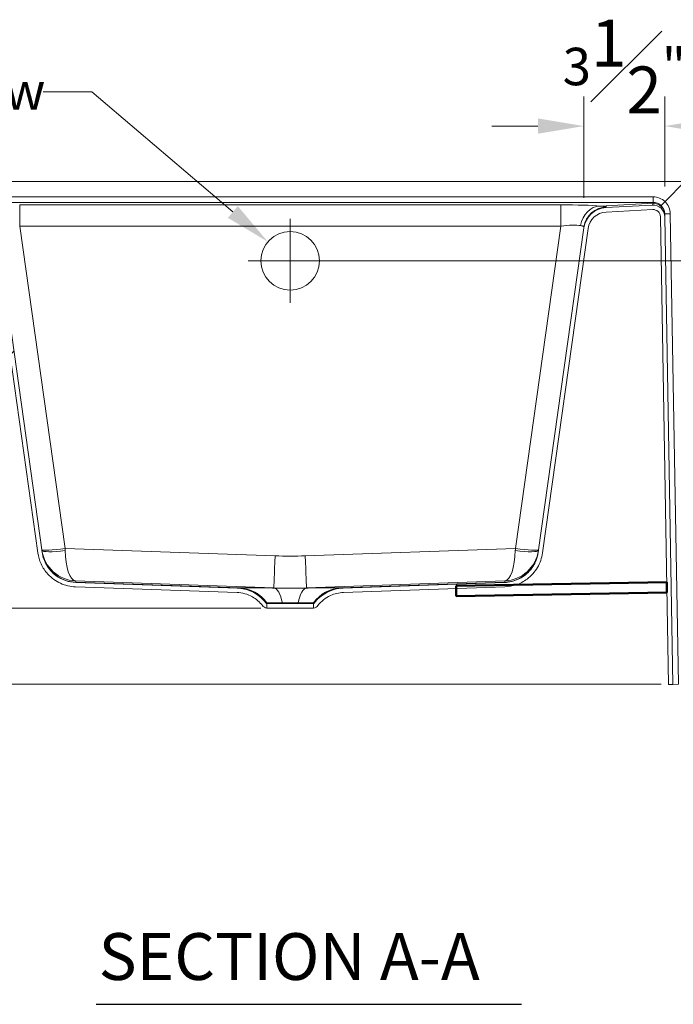
# Model space of a CAD drawing. Units: inches. Extents: x 5 to 165, y 4 to 215.
# Drawn here: x 115 to 143, y 140 to 182 of the extents above; entities that cross this region are included whole.
import ezdxf

# ---------------------------------------------------------------- set-up
doc = ezdxf.new("R2010")
doc.units = ezdxf.units.IN
doc.header["$LTSCALE"] = 20
doc.header["$MEASUREMENT"] = 0
for name, color, linetype, lineweight in [('Dimension (ANSI)', 7, 'Continuous', 18), ('Hatch (ANSI)', 7, 'Continuous', 18), ('Symbol (ANSI)', 7, 'Continuous', 35), ('Visible (ANSI)', 7, 'Continuous', 50), ('Visible Narrow (ANSI)', 7, 'Continuous', 5)]:
    doc.layers.add(name, color=color, linetype=linetype, lineweight=lineweight)
doc.styles.add('Spec Sheet', font='arial.ttf')
doc.styles.add('Text Style115', font='arialbd.ttf')
doc.dimstyles.new('Clarion Style Spec Sheet', dxfattribs={"dimscale": 20, "dimtxt": 0.08, "dimasz": 0.098425, "dimexe": 0.063, "dimexo": 0.0625, "dimgap": 0.025, "dimtad": 1, "dimdec": 3, "dimrnd": 1e-08, "dimzin": 3, "dimdsep": 46, "dimlunit": 5, "dimtxsty": 'Spec Sheet', "dimcen": 0.09, "dimdle": 0.1, "dimclrd": 256, "dimclre": 256, "dimclrt": 256, "dimadec": 0, "dimazin": 3, "dimtfac": 1.25, "dimtofl": 0, "dimtmove": 0, "dimatfit": 3, "dimfxl": 1, "dimfrac": 1, "dimtolj": 1, "dimtzin": 12, "dimlwd": -1, "dimlwe": -1, "dimarcsym": 0})

# ---------------------------------------------------------------- blocks, each defined once
blk = doc.blocks.new('*D15')
at = {"layer": 'Defpoints', "color": 0, "transparency": 16777216}
for p in [(125.817, 172.67), (127.719, 171.047)]:
    blk.add_point(p, dxfattribs=at)
at = {"layer": 'Dimension (ANSI)', "transparency": 16777216}
for p, q in [((116.216, 179.082), (118.299, 179.082)), ((118.299, 179.082), (124.319, 173.947)), ((126.768, 170.059), (126.768, 173.659)), ((124.968, 171.859), (128.568, 171.859))]:
    blk.add_line(p, q, dxfattribs=at)
blk.add_solid([(124.532, 174.197), (124.106, 173.697), (125.817, 172.67)], dxfattribs=at)
at = {"layer": 'Dimension (ANSI)', "transparency": 16777216, "insert": (107.732, 181.122), "char_height": 1.6, "attachment_point": 2, "style": 'Spec Sheet'}
blk.add_mtext('\\A1;\\fArial|b0|i0;\\H1.6000;∅2{\\H1.25x;\\S1#2;}" Overflow', dxfattribs=at)
blk = doc.blocks.new('*D16')
at = {"layer": 'Defpoints', "color": 0, "transparency": 16777216}
for p in [(112.67, 157.018), (126.768, 157.018), (143.859, 153.778)]:
    blk.add_point(p, dxfattribs=at)
at = {"layer": 'Dimension (ANSI)', "transparency": 16777216}
for p, q in [((112.67, 158.986), (112.67, 160.955)), ((125.518, 157.018), (111.41, 157.018)), ((142.609, 153.778), (111.41, 153.778)), ((112.67, 151.81), (112.67, 149.841))]:
    blk.add_line(p, q, dxfattribs=at)
for points in [[(112.342, 158.986), (112.998, 158.986), (112.67, 157.018)], [(112.342, 151.81), (112.998, 151.81), (112.67, 153.778)]]:
    blk.add_solid(points, dxfattribs=at)
at = {"layer": 'Dimension (ANSI)', "transparency": 16777216, "insert": (108.134, 155.398), "char_height": 1.6, "attachment_point": 2, "rotation": 90, "style": 'Spec Sheet'}
blk.add_mtext('\\A1;3{\\H1.25x;\\S1#4;}"', dxfattribs=at)
blk = doc.blocks.new('*D17')
at = {"layer": 'Defpoints', "color": 0, "transparency": 16777216}
for p in [(139.313, 177.618), (142.767, 173.784), (139.313, 173.303)]:
    blk.add_point(p, dxfattribs=at)
at = {"layer": 'Dimension (ANSI)', "transparency": 16777216}
for p, q in [((139.313, 174.553), (139.313, 178.878)), ((142.767, 175.034), (142.767, 178.878)), ((137.345, 177.618), (135.376, 177.618)), ((144.735, 177.618), (146.704, 177.618))]:
    blk.add_line(p, q, dxfattribs=at)
for points in [[(137.345, 177.946), (137.345, 177.29), (139.313, 177.618)], [(144.735, 177.946), (144.735, 177.29), (142.767, 177.618)]]:
    blk.add_solid(points, dxfattribs=at)
at = {"layer": 'Dimension (ANSI)', "transparency": 16777216, "insert": (141.04, 182.163), "char_height": 1.6, "attachment_point": 2, "style": 'Spec Sheet'}
blk.add_mtext('\\A1;3{\\H1.25x;\\S1#2;}"', dxfattribs=at)
blk = doc.blocks.new('*D18')
at = {"layer": 'Defpoints', "color": 0, "transparency": 16777216}
for p in [(126.768, 171.859), (150.016, 171.859), (143.859, 153.778)]:
    blk.add_point(p, dxfattribs=at)
at = {"layer": 'Dimension (ANSI)', "transparency": 16777216}
for p, q in [((128.018, 171.859), (151.276, 171.859)), ((150.016, 155.747), (150.016, 169.89)), ((145.109, 153.778), (151.276, 153.778))]:
    blk.add_line(p, q, dxfattribs=at)
for points in [[(149.688, 169.89), (150.344, 169.89), (150.016, 171.859)], [(149.688, 155.747), (150.344, 155.747), (150.016, 153.778)]]:
    blk.add_solid(points, dxfattribs=at)
at = {"layer": 'Dimension (ANSI)', "transparency": 16777216, "insert": (145.438, 163.068), "char_height": 1.6, "attachment_point": 2, "rotation": 90, "style": 'Spec Sheet'}
blk.add_mtext('\\A1;18{\\H1.25x;\\S1#8;}"', dxfattribs=at)

msp = doc.modelspace()

# ---------------------------------------------------------------- hatches: boundary and pattern name
at = {"layer": 'Hatch (ANSI)'}
h = msp.add_hatch(dxfattribs=at)
h.set_pattern_fill('ANSI31', color=256, scale=300, angle=180, style=0)
edge = h.paths.add_edge_path()
edge.add_line((124.503, 157.8778), (117.6091, 158.1186))
edge.add_spline(control_points=[(117.6091, 158.1186), (117.4624, 158.1237), (117.3171, 158.1503), (117.0303, 158.248), (116.8912, 158.3211), (116.6065, 158.533), (116.4722, 158.6821), (116.2699, 159.0236), (116.2037, 159.2126), (116.1761, 159.4089)], knot_values=[-5.3339602, -5.3339602, -5.3339602, -5.3339602, -4.215022, -4.215022, -3.0247282, -3.0247282, -1.5107337, -1.5107337, -0.0000038, -0.0000038, -0.0000038, -0.0000038], degree=3, periodic=0)
edge.add_line((116.1761, 159.4089), (114.2108, 173.3924))
edge.add_ellipse((113.2205, 173.2532), major_axis=(-0.1392, 0.9903), ratio=1, start_angle=270, end_angle=349)
edge.add_line((113.2729, 174.2518), (111.1808, 174.3615))
edge.add_ellipse((111.1939, 174.6111), major_axis=(-0.2497, 0.0131), ratio=1, start_angle=3.00046, end_angle=90, ccw=False)
edge.add_line((110.9439, 174.6111), (110.9439, 175.2509))
edge.add_line((110.9439, 175.2509), (110.7564, 175.2509))
edge.add_line((110.7564, 175.2509), (110.7564, 174.6111))
edge.add_ellipse((111.1939, 174.6111), major_axis=(0, -0.4375), ratio=1, start_angle=270, end_angle=356.99954)
edge.add_line((111.171, 174.1742), (113.2631, 174.0646))
edge.add_ellipse((113.2205, 173.2532), major_axis=(0.8114, -0.0425), ratio=1, start_angle=11, end_angle=90, ccw=False)
edge.add_line((114.0251, 173.3663), (115.9904, 159.3828))
edge.add_spline(control_points=[(115.9904, 159.3828), (116.0134, 159.2192), (116.0603, 159.0599), (116.2032, 158.7504), (116.3014, 158.6033), (116.572, 158.3097), (116.7546, 158.1771), (117.1605, 157.9909), (117.3797, 157.939), (117.6026, 157.9312)], knot_values=[-6.0007014, -6.0007014, -6.0007014, -6.0007014, -4.7419007, -4.7419007, -3.402821, -3.402821, -1.6995767, -1.6995767, 0, 0, 0, 0], degree=3, periodic=0)
edge.add_line((117.6026, 157.9312), (124.4965, 157.6904))
edge.add_spline(control_points=[(124.4965, 157.6904), (124.6105, 157.6865), (124.7236, 157.6689), (124.9464, 157.6066), (125.0549, 157.5614), (125.3222, 157.4094), (125.4674, 157.2834), (125.5837, 157.1328)], knot_values=[-3.2125694, -3.2125694, -3.2125694, -3.2125694, -2.3431356, -2.3431356, -1.4503239, -1.4503239, -0.0000042, -0.0000042, -0.0000042, -0.0000042], degree=3, periodic=0)
edge.add_spline(control_points=[(125.5837, 157.1328), (125.6062, 157.1037), (125.6337, 157.0788), (125.6965, 157.0393), (125.7315, 157.0253), (125.7682, 157.0178)], knot_values=[-0.5654996, -0.5654996, -0.5654996, -0.5654996, -0.2853605, -0.2853605, -0.0000269, -0.0000269, -0.0000269, -0.0000269], degree=3, periodic=0)
edge.add_line((125.7682, 157.0178), (125.7682, 157.2158))
edge.add_spline(control_points=[(125.7682, 157.2158), (125.7612, 157.2199), (125.7545, 157.2247), (125.7424, 157.2353), (125.737, 157.2411), (125.7321, 157.2474)], knot_values=[-0.122806, -0.122806, -0.122806, -0.122806, -0.060626, -0.060626, -0.0000059, -0.0000059, -0.0000059, -0.0000059], degree=3, periodic=0)
edge.add_spline(control_points=[(125.7321, 157.2474), (125.6531, 157.3498), (125.5621, 157.4423), (125.3579, 157.6055), (125.245, 157.6752), (124.9294, 157.8202), (124.718, 157.8703), (124.503, 157.8778)], knot_values=[-3.6316019, -3.6316019, -3.6316019, -3.6316019, -2.6463762, -2.6463762, -1.6392951, -1.6392951, -0.0000072, -0.0000072, -0.0000072, -0.0000072], degree=3, periodic=0)
edge = h.paths.add_edge_path()
edge.add_line((135.9273, 158.1186), (129.0334, 157.8778))
edge.add_spline(control_points=[(129.0334, 157.8778), (128.9045, 157.8733), (128.7766, 157.8535), (128.5249, 157.7831), (128.4021, 157.7319), (128.1, 157.5601), (127.9359, 157.4177), (127.8043, 157.2474)], knot_values=[-3.631601, -3.631601, -3.631601, -3.631601, -2.648762, -2.648762, -1.6394966, -1.6394966, -0.0000047, -0.0000047, -0.0000047, -0.0000047], degree=3, periodic=0)
edge.add_spline(control_points=[(127.8043, 157.2474), (127.7995, 157.2411), (127.794, 157.2353), (127.7819, 157.2247), (127.7753, 157.2199), (127.7682, 157.2158)], knot_values=[-0.1228293, -0.1228293, -0.1228293, -0.1228293, -0.0622094, -0.0622094, -0.000029, -0.000029, -0.000029, -0.000029], degree=3, periodic=0)
edge.add_line((127.7682, 157.2158), (127.7682, 157.0178))
edge.add_spline(control_points=[(127.7682, 157.0178), (127.8049, 157.0253), (127.8399, 157.0393), (127.9028, 157.0788), (127.9302, 157.1037), (127.9527, 157.1328)], knot_values=[-0.565473, -0.565473, -0.565473, -0.565473, -0.2801391, -0.2801391, 0, 0, 0, 0], degree=3, periodic=0)
edge.add_spline(control_points=[(127.9527, 157.1328), (128.0226, 157.2233), (128.1031, 157.3051), (128.2838, 157.4496), (128.3836, 157.5112), (128.6628, 157.6395), (128.8498, 157.6838), (129.04, 157.6904)], knot_values=[-3.212571, -3.212571, -3.212571, -3.212571, -2.3410251, -2.3410251, -1.4501457, -1.4501457, -0.0000073, -0.0000073, -0.0000073, -0.0000073], degree=3, periodic=0)
edge.add_line((129.04, 157.6904), (133.8557, 157.8586))
edge.add_line((133.8557, 157.8586), (135.9339, 157.9312))
edge.add_spline(control_points=[(135.9339, 157.9312), (136.0916, 157.9367), (136.2477, 157.9643), (136.3977, 158.0132)], knot_values=[-6.0007051, -6.0007051, -6.0007051, -6.0007051, -4.7981527, -4.7981527, -4.7981527, -4.7981527], degree=3, periodic=0)
edge.add_spline(control_points=[(136.3977, 158.0132), (136.4047, 158.0154), (136.4117, 158.0178), (136.5851, 158.0768), (136.7416, 158.159), (137.0618, 158.3974), (137.2129, 158.5652), (137.4405, 158.9494), (137.515, 159.1619), (137.5461, 159.3828)], knot_values=[-4.7981527, -4.7981527, -4.7981527, -4.7981527, -4.7418997, -4.7418997, -3.4028192, -3.4028192, -1.6995755, -1.6995755, -0.0000038, -0.0000038, -0.0000038, -0.0000038], degree=3, periodic=0)
edge.add_line((137.5461, 159.3828), (139.4946, 173.2475))
edge.add_ellipse((140.2992, 173.1344), major_axis=(0.1131, 0.8046), ratio=1, start_angle=11, end_angle=90, ccw=False)
edge.add_line((140.2567, 173.9458), (142.251, 174.0503))
edge.add_ellipse((142.2673, 173.7382), major_axis=(0.3121, 0.0164), ratio=1, start_angle=358, end_angle=450, ccw=False)
edge.add_line((142.5798, 173.7437), (142.8524, 158.1258))
edge.add_line((142.8524, 158.1258), (142.86, 157.6884))
edge.add_line((142.86, 157.6884), (142.9286, 153.7621))
edge.add_line((142.9286, 153.7621), (143.116, 153.7654))
edge.add_line((143.116, 153.7654), (142.7673, 173.747))
edge.add_ellipse((142.2673, 173.7382), major_axis=(-0.0087, 0.4999), ratio=1, start_angle=270, end_angle=362)
edge.add_line((142.2412, 174.2376), (140.2469, 174.133))
edge.add_ellipse((140.2992, 173.1344), major_axis=(-0.9986, -0.0523), ratio=1, start_angle=270, end_angle=349)
edge.add_line((139.3089, 173.2736), (137.3604, 159.4089))
edge.add_spline(control_points=[(137.3604, 159.4089), (137.3399, 159.2635), (137.2983, 159.1219), (137.1712, 158.8468), (137.0839, 158.716), (136.8434, 158.4551), (136.6811, 158.3372), (136.3203, 158.1716), (136.1255, 158.1255), (135.9273, 158.1186)], knot_values=[-5.3339565, -5.3339565, -5.3339565, -5.3339565, -4.215023, -4.215023, -3.02473, -3.02473, -1.5107349, -1.5107349, 0, 0, 0, 0], degree=3, periodic=0)
h = msp.add_hatch(dxfattribs=at)
h.set_pattern_fill('ANSI31', color=256, scale=300, angle=90, style=0)
h.paths.add_polyline_path([(142.86, 157.6884), (142.8524, 158.1258), (136.3977, 158.0132), (133.8538, 157.9688), (133.8557, 157.8586), (133.8614, 157.5313)])

# ---------------------------------------------------------------- linework, layer by layer
at = {"layer": 'Symbol (ANSI)', "lineweight": 25}
msp.add_line((118.4787, 140.0958), (136.6433, 140.0958), dxfattribs=at)
at = {"layer": 'Visible (ANSI)', "linetype": 'Continuous', "lineweight": 18}
for p, q in [((111.1939, 175.2463), (143.6172, 175.2463)), ((142.7776, 174.3919), (143.6172, 175.2463)), ((142.2412, 174.2376), (140.2469, 174.133)), ((140.2567, 173.9458), (142.251, 174.0503)), ((142.5798, 173.7437), (142.9286, 153.7621)), ((142.7658, 173.8305), (142.7652, 173.8659)), ((142.7658, 173.8305), (142.7673, 173.747)), ((143.116, 153.7654), (142.7673, 173.747)), ((114.0251, 173.3663), (115.9904, 159.3828)), ((116.1761, 159.4089), (114.2108, 173.3924)), ((139.3089, 173.2736), (137.3604, 159.4089)), ((137.5461, 159.3828), (139.4946, 173.2475)), ((139.3089, 173.2736), (139.313, 173.3027)), ((117.6026, 157.9312), (124.4965, 157.6904)), ((124.503, 157.8778), (117.6091, 158.1186)), ((135.9273, 158.1186), (129.0334, 157.8778)), ((129.04, 157.6904), (135.9339, 157.9312)), ((125.7682, 157.0178), (125.7682, 157.2158)), ((127.7682, 157.2158), (127.7682, 157.0178)), ((142.9286, 153.7621), (143.116, 153.7654)), ((143.116, 153.7654), (143.3529, 153.7695))]:
    msp.add_line(p, q, dxfattribs=at)
at = {"layer": 'Visible (ANSI)'}
for p, q in [((142.8524, 158.1258), (133.8538, 157.9688)), ((133.8538, 157.9688), (133.8614, 157.5313)), ((142.86, 157.6884), (142.8524, 158.1258)), ((133.8614, 157.5313), (142.86, 157.6884))]:
    msp.add_line(p, q, dxfattribs=at)
at = {"layer": 'Visible (ANSI)', "linetype": 'Continuous', "lineweight": 18}
msp.add_circle((126.7682, 171.8585), 1.25, dxfattribs=at)
for centre, radius, start, end in [((142.2673, 173.7382), 0.5, 1, 93), ((140.2992, 173.1344), 1, 93, 172), ((140.2992, 173.1344), 0.8125, 93, 172), ((142.2673, 173.7382), 0.3125, 1, 93)]:
    msp.add_arc(centre, radius, start, end, dxfattribs=at)
msp.add_ellipse((142.7844, 174.3988), major_axis=(-0.1732, -0.1804), ratio=0.0004643, start_param=4.750885, end_param=6.2459704, dxfattribs=at)
for points, knots in [([(115.9904, 159.3828), (116.0134, 159.2192), (116.0603, 159.0599), (116.2032, 158.7504), (116.3014, 158.6033), (116.572, 158.3097), (116.7546, 158.1771), (117.1605, 157.9909), (117.3797, 157.939), (117.6026, 157.9312)], [-6.0007014, -6.0007014, -6.0007014, -6.0007014, -4.7419007, -4.7419007, -3.402821, -3.402821, -1.6995767, -1.6995767, 0, 0, 0, 0]), ([(117.6091, 158.1186), (117.4624, 158.1237), (117.3171, 158.1503), (117.0303, 158.248), (116.8912, 158.3211), (116.6065, 158.533), (116.4722, 158.6821), (116.2699, 159.0236), (116.2037, 159.2126), (116.1761, 159.4089)], [-5.3339602, -5.3339602, -5.3339602, -5.3339602, -4.215022, -4.215022, -3.0247282, -3.0247282, -1.5107337, -1.5107337, -0.0000038, -0.0000038, -0.0000038, -0.0000038]), ([(137.3604, 159.4089), (137.3399, 159.2635), (137.2983, 159.1219), (137.1712, 158.8468), (137.0839, 158.716), (136.8434, 158.4551), (136.6811, 158.3372), (136.3203, 158.1716), (136.1255, 158.1255), (135.9273, 158.1186)], [-5.3339565, -5.3339565, -5.3339565, -5.3339565, -4.215023, -4.215023, -3.02473, -3.02473, -1.5107349, -1.5107349, 0, 0, 0, 0]), ([(135.9339, 157.9312), (136.099, 157.937), (136.2623, 157.9669), (136.5851, 158.0768), (136.7416, 158.159), (137.0618, 158.3974), (137.2129, 158.5652), (137.4405, 158.9494), (137.515, 159.1619), (137.5461, 159.3828)], [-6.0007051, -6.0007051, -6.0007051, -6.0007051, -4.7418997, -4.7418997, -3.4028192, -3.4028192, -1.6995755, -1.6995755, -0.0000038, -0.0000038, -0.0000038, -0.0000038]), ([(125.7321, 157.2474), (125.6531, 157.3498), (125.5621, 157.4423), (125.3579, 157.6055), (125.245, 157.6752), (124.9294, 157.8202), (124.718, 157.8703), (124.503, 157.8778)], [-3.6316019, -3.6316019, -3.6316019, -3.6316019, -2.6463762, -2.6463762, -1.6392951, -1.6392951, -0.0000072, -0.0000072, -0.0000072, -0.0000072]), ([(129.0334, 157.8778), (128.9045, 157.8733), (128.7766, 157.8535), (128.5249, 157.7831), (128.4021, 157.7319), (128.1, 157.5601), (127.9359, 157.4177), (127.8043, 157.2474)], [-3.631601, -3.631601, -3.631601, -3.631601, -2.648762, -2.648762, -1.6394966, -1.6394966, -0.0000047, -0.0000047, -0.0000047, -0.0000047]), ([(124.4965, 157.6904), (124.6105, 157.6865), (124.7236, 157.6689), (124.9464, 157.6066), (125.0549, 157.5614), (125.3222, 157.4094), (125.4674, 157.2834), (125.5837, 157.1328)], [-3.2125694, -3.2125694, -3.2125694, -3.2125694, -2.3431356, -2.3431356, -1.4503239, -1.4503239, -0.0000042, -0.0000042, -0.0000042, -0.0000042]), ([(127.9527, 157.1328), (128.0226, 157.2233), (128.1031, 157.3051), (128.2838, 157.4496), (128.3836, 157.5112), (128.6628, 157.6395), (128.8498, 157.6838), (129.04, 157.6904)], [-3.212571, -3.212571, -3.212571, -3.212571, -2.3410251, -2.3410251, -1.4501457, -1.4501457, -0.0000073, -0.0000073, -0.0000073, -0.0000073]), ([(125.5837, 157.1328), (125.6062, 157.1037), (125.6337, 157.0788), (125.6965, 157.0393), (125.7315, 157.0253), (125.7682, 157.0178)], [-0.56549964, -0.56549964, -0.56549964, -0.56549964, -0.28536049, -0.28536049, -0.00002695, -0.00002695, -0.00002695, -0.00002695]), ([(125.7682, 157.2158), (125.7612, 157.2199), (125.7545, 157.2247), (125.7424, 157.2353), (125.737, 157.2411), (125.7321, 157.2474)], [-0.12280601, -0.12280601, -0.12280601, -0.12280601, -0.06062599, -0.06062599, -0.00000589, -0.00000589, -0.00000589, -0.00000589]), ([(125.7682, 157.2158), (125.7682, 157.2158), (125.7682, 157.2158), (125.7683, 157.2158), (125.7719, 157.2158), (125.7861, 157.2159), (125.7968, 157.216), (125.8108, 157.216)], [0.74494815, 0.74494815, 0.74494815, 0.74494815, 0.7461551, 0.7461551, 1.11762111, 1.11762111, 1.48864458, 1.48864458, 1.48864458, 1.48864458]), ([(125.7682, 157.0178), (125.7682, 157.0178), (125.7684, 157.0178), (125.7697, 157.0178), (125.7711, 157.0178), (125.7797, 157.0178), (125.7923, 157.0178), (125.8108, 157.0178)], [0.74489747, 0.74489747, 0.74489747, 0.74489747, 0.83628414, 0.83628414, 0.99962121, 0.99962121, 1.48867058, 1.48867058, 1.48867058, 1.48867058]), ([(125.8108, 157.216), (125.8301, 157.2162), (125.8558, 157.2162), (125.8979, 157.2163), (125.909, 157.2163), (125.9367, 157.2164), (125.9536, 157.2164), (125.9956, 157.2164), (126.0214, 157.2164), (126.1038, 157.2164), (126.1653, 157.2163), (126.2487, 157.2162), (126.2657, 157.2162), (126.3089, 157.2162), (126.3354, 157.2161), (126.3896, 157.216), (126.4173, 157.216), (126.4454, 157.2159)], [0, 0, 0, 0, 0.5089122, 0.5089122, 0.6781195, 0.6781195, 0.9055336, 0.9055336, 1.2073111, 1.2073111, 1.8094084, 1.8094084, 1.9601918, 1.9601918, 2.185704, 2.185704, 2.4121306, 2.4121306, 2.4121306, 2.4121306]), ([(125.8108, 157.0178), (125.8301, 157.0179), (125.8557, 157.0179), (125.8977, 157.0179), (125.9089, 157.0179), (125.9365, 157.018), (125.9534, 157.018), (125.9953, 157.018), (126.021, 157.018), (126.1034, 157.018), (126.1649, 157.0179), (126.2484, 157.0179), (126.2655, 157.0179), (126.3087, 157.0179), (126.3352, 157.0179), (126.3895, 157.0178), (126.4172, 157.0178), (126.4454, 157.0178)], [0, 0, 0, 0, 0.5082233, 0.5082233, 0.6771955, 0.6771955, 0.9043017, 0.9043017, 1.2056875, 1.2056875, 1.8085724, 1.8085724, 1.9595755, 1.9595755, 2.185409, 2.185409, 2.4121609, 2.4121609, 2.4121609, 2.4121609]), ([(126.4454, 157.2159), (126.5495, 157.2157), (126.6588, 157.2156), (126.8784, 157.2156), (126.9873, 157.2157), (127.091, 157.2159)], [0, 0, 0, 0, 0.8381632, 0.8381632, 1.6736128, 1.6736128, 1.6736128, 1.6736128]), ([(126.4454, 157.0178), (126.4973, 157.0178), (126.5507, 157.0177), (126.6589, 157.0177), (126.7137, 157.0177), (126.8782, 157.0177), (126.9872, 157.0177), (127.091, 157.0178)], [0, 0, 0, 0, 0.4182, 0.4182, 0.836131, 0.836131, 1.6721928, 1.6721928, 1.6721928, 1.6721928]), ([(127.091, 157.2159), (127.1542, 157.216), (127.2151, 157.2161), (127.292, 157.2162), (127.3108, 157.2163), (127.3539, 157.2163), (127.3778, 157.2163), (127.4316, 157.2164), (127.4607, 157.2164), (127.5431, 157.2164), (127.591, 157.2164), (127.6409, 157.2163), (127.6504, 157.2163), (127.6728, 157.2162), (127.6851, 157.2162), (127.7072, 157.2161), (127.717, 157.2161), (127.7256, 157.216)], [0, 0, 0, 0, 0.5088759, 0.5088759, 0.6780829, 0.6780829, 0.9055062, 0.9055062, 1.2073114, 1.2073114, 1.8093723, 1.8093723, 1.9601586, 1.9601586, 2.1856824, 2.1856824, 2.4121312, 2.4121312, 2.4121312, 2.4121312]), ([(127.091, 157.0178), (127.1542, 157.0178), (127.215, 157.0179), (127.2917, 157.0179), (127.3105, 157.0179), (127.3535, 157.0179), (127.3774, 157.0179), (127.4312, 157.018), (127.4603, 157.018), (127.5427, 157.018), (127.5907, 157.018), (127.6408, 157.0179), (127.6503, 157.0179), (127.6727, 157.0179), (127.685, 157.0179), (127.7072, 157.0179), (127.717, 157.0179), (127.7256, 157.0178)], [0, 0, 0, 0, 0.5081914, 0.5081914, 0.6771634, 0.6771634, 0.9042779, 0.9042779, 1.2056875, 1.2056875, 1.8085402, 1.8085402, 1.959545, 1.959545, 2.1853892, 2.1853892, 2.4121608, 2.4121608, 2.4121608, 2.4121608]), ([(127.7256, 157.216), (127.7363, 157.216), (127.7449, 157.2159), (127.7583, 157.2159), (127.7629, 157.2158), (127.7673, 157.2158), (127.7682, 157.2158), (127.7682, 157.2158)], [0, 0, 0, 0, 0.28071482, 0.28071482, 0.55949839, 0.55949839, 0.74353979, 0.74353979, 0.74353979, 0.74353979]), ([(127.7256, 157.0178), (127.7309, 157.0178), (127.7358, 157.0178), (127.7444, 157.0178), (127.7482, 157.0178), (127.7582, 157.0178), (127.7628, 157.0178), (127.7673, 157.0178), (127.7682, 157.0178), (127.7682, 157.0178), (127.7682, 157.0178), (127.7682, 157.0178)], [0, 0, 0, 0, 0.14019014, 0.14019014, 0.2794813, 0.2794813, 0.55709006, 0.55709006, 0.74293856, 0.74293856, 0.7434891, 0.7434891, 0.7434891, 0.7434891]), ([(127.8043, 157.2474), (127.7995, 157.2411), (127.794, 157.2353), (127.7819, 157.2247), (127.7753, 157.2199), (127.7682, 157.2158)], [-0.12282935, -0.12282935, -0.12282935, -0.12282935, -0.06220938, -0.06220938, -0.00002898, -0.00002898, -0.00002898, -0.00002898]), ([(127.7682, 157.0178), (127.8049, 157.0253), (127.8399, 157.0393), (127.9028, 157.0788), (127.9302, 157.1037), (127.9527, 157.1328)], [-0.56547303, -0.56547303, -0.56547303, -0.56547303, -0.28013914, -0.28013914, 0, 0, 0, 0])]:
    msp.add_open_spline(points, degree=3, knots=knots, dxfattribs=at)
at = {"layer": 'Visible Narrow (ANSI)', "linetype": 'Continuous', "lineweight": 18}
for p, q in [((142.2652, 174.5951), (112.807, 174.5951)), ((142.2652, 174.3585), (142.2652, 174.5951)), ((112.807, 174.3585), (142.2652, 174.3585)), ((138.3207, 174.2517), (115.2157, 174.2517)), ((115.2157, 173.3402), (115.2157, 174.2517)), ((138.3207, 173.3402), (138.3207, 174.2517)), ((142.2659, 174.3211), (140.0066, 174.2027)), ((142.2652, 174.3585), (142.2659, 174.3211)), ((143.0021, 173.87), (142.7652, 173.8659)), ((143.3529, 153.7695), (143.0021, 173.87)), ((117.1512, 159.5689), (115.2157, 173.3402)), ((115.2157, 173.3402), (138.3207, 173.3402)), ((138.3207, 173.3402), (136.3853, 159.5689)), ((126.1229, 159.2547), (117.1512, 159.5689)), ((136.3853, 159.5689), (127.4135, 159.2547)), ((117.6079, 158.1284), (117.6001, 158.1837)), ((117.6001, 158.1837), (126.0706, 157.8871)), ((127.4659, 157.8871), (135.9364, 158.1837)), ((135.9364, 158.1837), (135.9286, 158.1284)), ((117.6091, 158.1186), (117.6079, 158.1284)), ((124.598, 157.8843), (117.6079, 158.1284)), ((126.0706, 157.8871), (126.0706, 157.8805)), ((127.4659, 157.8805), (127.4659, 157.8871)), ((135.9286, 158.1284), (128.9384, 157.8843)), ((135.9286, 158.1284), (135.9273, 158.1186))]:
    msp.add_line(p, q, dxfattribs=at)
for centre, major_axis, ratio, start_param, end_param in [((142.2653, 173.842), (0.0088, -0.753), 0.9958856, 2.3778669, 3.1299944), ((138.2814, 174.146), (2.0199, 0.0021), 0.0523199, 0.5469095, 1.5512588), ((140.0066, 173.2041), (0.0846, 0.9964), 0.8500922, 0.0995426, 1.4786219), ((140.3033, 173.1635), (-0.9903, 0.1392), 0.9995216, 4.8737961, 6.2831853), ((144.6943, 204.4073), (4.4506, 30.2741), 0.0226402, 3.1461425, 3.1892968), ((141.7347, 204.2522), (0.5063, -30.0146), 0.0117622, 0.0004176, 0.0744488), ((142.2653, 173.8551), (0.0062, -0.5034), 0.9931646, 2.3650883, 3.1294209), ((142.2659, 173.8218), (0.4999, 0.0087), 0.9986291, 0, 1.553367), ((142.2653, 173.8551), (-0.2287, -0.4468), 0.9950676, 2.0634595, 2.8524938), ((142.2522, 173.8549), (-0.3836, -0.6464), 0.9969355, 2.1251943, 2.9019894), ((138.2814, 173.1474), (-1.0296, -0.1502), 0.1783199, 3.6438084, 4.6481577), ((117.1512, 159.656), (-0.9903, -0.1392), 0.0863139, 0, 1.5586663), ((117.6524, 159.6821), (-1.1422, 0.9861), 0.9894751, 0.8465901, 2.2429396), ((117.1551, 159.6281), (-0.9903, -0.1392), 0.1411059, 0, 1.5489829), ((117.145, 159.6998), (-0.0357, 1.5022), 0.0020341, 4.569064, 4.6250565), ((117.6524, 159.6821), (0.0348, 1.4997), 0.332934, 1.7100694, 3.1064188), ((135.884, 159.6821), (1.1422, 0.9861), 0.9894751, 4.0402458, 5.4365952), ((135.884, 159.6821), (-0.0348, 1.4997), 0.332934, 3.1767665, 4.5731159), ((136.3914, 159.6998), (-0.0357, -1.5022), 0.0020341, 4.7997215, 4.8557139), ((136.3814, 159.6281), (0.9903, -0.1392), 0.1411059, 4.7342024, 6.2831853), ((136.3853, 159.656), (0.9903, -0.1392), 0.0863139, 4.724519, 6.2831853), ((117.6602, 159.6267), (-1.4854, -0.2088), 0.9994969, 0, 1.3963494), ((126.1229, 159.3855), (-0.0525, -1.4991), 0.0030617, 0.0312415, 1.4835835), ((126.7682, 177.8033), (0, 18.5598), 0.9967769, 3.1067031, 3.1764822), ((127.4135, 159.3855), (0.0525, -1.4991), 0.0030617, 4.7996019, 6.2519438), ((135.8763, 159.6267), (1.4854, -0.2088), 0.9994969, 4.8868359, 6.2831853), ((124.5413, 156.2611), (-0.1196, 1.6206), 0.960829, 5.294458, 6.1702365), ((126.7682, 177.934), (0, 20.0591), 0.9970544, 3.1067031, 3.1764822), ((126.0139, 156.2573), (0.0402, 1.6245), 0.308552, 5.3756665, 6.2503408), ((127.5226, 156.2573), (-0.0402, 1.6245), 0.308552, 0.0328445, 0.9075189), ((128.9951, 156.2611), (0.1196, 1.6206), 0.960829, 0.1129488, 0.9887273), ((125.8713, 157.3239), (0, -0.125), 0.9566013, 5.365077, 5.7529299), ((126.4659, 157.3239), (0, -0.125), 0.3258189, 5.3678091, 5.7549689), ((127.0705, 157.3239), (0, -0.125), 0.3258189, 0.5282165, 0.9153762), ((127.6651, 157.3239), (0, -0.125), 0.9566013, 0.5302554, 0.9181083)]:
    msp.add_ellipse(centre, major_axis=major_axis, ratio=ratio, start_param=start_param, end_param=end_param, dxfattribs=at)
for points, knots in [([(140.2814, 174.1628), (140.2824, 174.1642), (140.2817, 174.1657), (140.2795, 174.1671), (140.2773, 174.1686), (140.2736, 174.17), (140.2683, 174.1715), (140.2682, 174.1715), (140.2681, 174.1715), (140.2681, 174.1716), (140.2628, 174.173), (140.2559, 174.1745), (140.2475, 174.1761), (140.2474, 174.1761), (140.2473, 174.1761), (140.2471, 174.1762), (140.2428, 174.177), (140.2382, 174.1777), (140.2331, 174.1785), (140.2282, 174.1793), (140.2229, 174.1801), (140.2173, 174.1809), (140.2171, 174.1809), (140.2169, 174.181), (140.2168, 174.181), (140.2052, 174.1826), (140.1921, 174.1843), (140.1775, 174.186), (140.1631, 174.1877), (140.1472, 174.1894), (140.1299, 174.1912), (140.1297, 174.1912), (140.1295, 174.1912), (140.1294, 174.1913), (140.0944, 174.1949), (140.0536, 174.1987), (140.0066, 174.2027)], [0, 0, 0, 0, 0.1258821, 0.1258821, 0.1258821, 0.25, 0.25, 0.25, 0.2514875, 0.2514875, 0.2514875, 0.375, 0.375, 0.375, 0.3768078, 0.3768078, 0.3768078, 0.4393649, 0.4393649, 0.4393649, 0.5, 0.5, 0.5, 0.5018684, 0.5018684, 0.5018684, 0.6267109, 0.6267109, 0.6267109, 0.75, 0.75, 0.75, 0.7513543, 0.7513543, 0.7513543, 1, 1, 1, 1]), ([(139.1709, 173.3674), (139.1953, 173.3633), (139.2165, 173.3588), (139.2527, 173.3494), (139.2678, 173.3444), (139.2858, 173.3363), (139.291, 173.3335), (139.2998, 173.3278), (139.3034, 173.3249), (139.3117, 173.3158), (139.314, 173.3095), (139.313, 173.3027)], [0, 0, 0, 0, 0.25, 0.25, 0.5, 0.5, 0.625, 0.625, 0.75, 0.75, 1, 1, 1, 1]), ([(124.598, 157.8843), (124.5823, 157.8832), (124.5685, 157.8823), (124.5567, 157.8815), (124.5449, 157.8807), (124.535, 157.8801), (124.527, 157.8795), (124.527, 157.8795), (124.527, 157.8795), (124.5269, 157.8795), (124.519, 157.8789), (124.5131, 157.8785), (124.5091, 157.8783), (124.509, 157.8783), (124.509, 157.8783), (124.509, 157.8783), (124.505, 157.878), (124.503, 157.8778), (124.503, 157.8778)], [0, 0, 0, 0, 0.12456792, 0.12456792, 0.12456792, 0.24928849, 0.24928849, 0.24928849, 0.25, 0.25, 0.25, 0.37417578, 0.37417578, 0.37417578, 0.375, 0.375, 0.375, 0.49904286, 0.49904286, 0.49904286, 0.49904286]), ([(126.0706, 157.8805), (126.0269, 157.8816), (125.9838, 157.8826), (125.9412, 157.8836), (125.8984, 157.8845), (125.8561, 157.8854), (125.8143, 157.8863), (125.8138, 157.8863), (125.8132, 157.8863), (125.8127, 157.8863), (125.7923, 157.8867), (125.7719, 157.8871), (125.7518, 157.8875), (125.7311, 157.8879), (125.7106, 157.8883), (125.6903, 157.8887), (125.6899, 157.8887), (125.6894, 157.8887), (125.689, 157.8887), (125.6489, 157.8894), (125.6097, 157.8901), (125.5713, 157.8906), (125.571, 157.8906), (125.5706, 157.8907), (125.5703, 157.8907), (125.5318, 157.8912), (125.4942, 157.8918), (125.4574, 157.8922), (125.4203, 157.8927), (125.384, 157.8931), (125.3485, 157.8935), (125.3483, 157.8935), (125.3481, 157.8935), (125.3479, 157.8935), (125.3126, 157.8938), (125.2782, 157.8941), (125.2445, 157.8943), (125.2107, 157.8945), (125.1777, 157.8947), (125.1455, 157.8947), (125.1135, 157.8948), (125.0822, 157.8948), (125.0522, 157.8948), (125.0222, 157.8947), (124.9935, 157.8946), (124.9659, 157.8945), (124.9382, 157.8943), (124.9116, 157.894), (124.8863, 157.8937), (124.8611, 157.8934), (124.8371, 157.893), (124.8143, 157.8926), (124.8142, 157.8926), (124.814, 157.8926), (124.8139, 157.8926), (124.791, 157.8922), (124.7692, 157.8917), (124.7486, 157.8911), (124.7383, 157.8908), (124.7283, 157.8905), (124.7186, 157.8902), (124.7091, 157.8899), (124.6999, 157.8895), (124.6909, 157.8892), (124.6908, 157.8892), (124.6906, 157.8892), (124.6904, 157.8892), (124.6814, 157.8888), (124.6726, 157.8885), (124.6642, 157.8881), (124.6558, 157.8877), (124.6478, 157.8873), (124.6401, 157.8869), (124.6248, 157.8861), (124.6107, 157.8852), (124.598, 157.8843)], [0, 0, 0, 0, 0.0619135, 0.0619135, 0.0619135, 0.124215, 0.124215, 0.124215, 0.125, 0.125, 0.125, 0.1554966, 0.1554966, 0.1554966, 0.1868037, 0.1868037, 0.1868037, 0.1875, 0.1875, 0.1875, 0.2494201, 0.2494201, 0.2494201, 0.25, 0.25, 0.25, 0.312035, 0.312035, 0.312035, 0.3746529, 0.3746529, 0.3746529, 0.375, 0.375, 0.375, 0.4372591, 0.4372591, 0.4372591, 0.5, 0.5, 0.5, 0.5625, 0.5625, 0.5625, 0.625, 0.625, 0.625, 0.6877326, 0.6877326, 0.6877326, 0.75, 0.75, 0.75, 0.7503513, 0.7503513, 0.7503513, 0.8129877, 0.8129877, 0.8129877, 0.844298, 0.844298, 0.844298, 0.875, 0.875, 0.875, 0.8755841, 0.8755841, 0.8755841, 0.9068195, 0.9068195, 0.9068195, 0.9379776, 0.9379776, 0.9379776, 1, 1, 1, 1]), ([(127.4659, 157.8805), (127.4376, 157.8798), (127.4092, 157.8792), (127.3806, 157.8786), (127.3521, 157.878), (127.3236, 157.8774), (127.295, 157.8769), (127.2948, 157.8769), (127.2946, 157.8769), (127.2944, 157.8769), (127.2372, 157.8758), (127.1797, 157.8749), (127.1219, 157.8742), (127.1215, 157.8742), (127.1212, 157.8742), (127.1208, 157.8742), (127.0627, 157.8735), (127.0044, 157.8729), (126.9457, 157.8726), (126.8876, 157.8722), (126.8292, 157.872), (126.7705, 157.872), (126.77, 157.872), (126.7696, 157.872), (126.7691, 157.872), (126.74, 157.872), (126.7108, 157.8721), (126.6815, 157.8722), (126.6811, 157.8722), (126.6806, 157.8722), (126.6802, 157.8722), (126.6509, 157.8723), (126.6215, 157.8724), (126.5922, 157.8726), (126.5918, 157.8726), (126.5914, 157.8726), (126.591, 157.8726), (126.5613, 157.8728), (126.5317, 157.873), (126.5022, 157.8733), (126.473, 157.8735), (126.444, 157.8739), (126.4151, 157.8742), (126.4148, 157.8742), (126.4145, 157.8742), (126.4141, 157.8742), (126.3558, 157.8749), (126.2979, 157.8758), (126.2406, 157.8769), (126.1834, 157.8779), (126.1267, 157.8791), (126.0706, 157.8805)], [0, 0, 0, 0, 0.0626545, 0.0626545, 0.0626545, 0.125, 0.125, 0.125, 0.1254193, 0.1254193, 0.1254193, 0.25, 0.25, 0.25, 0.2507888, 0.2507888, 0.2507888, 0.3759738, 0.3759738, 0.3759738, 0.5, 0.5, 0.5, 0.500988, 0.500988, 0.500988, 0.5625, 0.5625, 0.5625, 0.5634248, 0.5634248, 0.5634248, 0.625, 0.625, 0.625, 0.6258301, 0.6258301, 0.6258301, 0.6882557, 0.6882557, 0.6882557, 0.75, 0.75, 0.75, 0.750653, 0.750653, 0.750653, 0.8753762, 0.8753762, 0.8753762, 1, 1, 1, 1]), ([(128.9384, 157.8843), (128.9257, 157.8852), (128.9116, 157.8861), (128.8962, 157.8869), (128.8961, 157.8869), (128.896, 157.8869), (128.8959, 157.8869), (128.8883, 157.8873), (128.8802, 157.8877), (128.8719, 157.8881), (128.8635, 157.8885), (128.8547, 157.8889), (128.8457, 157.8892), (128.8456, 157.8892), (128.8456, 157.8892), (128.8455, 157.8892), (128.8275, 157.8899), (128.8083, 157.8905), (128.7879, 157.8911), (128.7674, 157.8917), (128.7457, 157.8922), (128.7229, 157.8926), (128.7, 157.893), (128.676, 157.8934), (128.6508, 157.8937), (128.6257, 157.894), (128.5994, 157.8943), (128.5719, 157.8944), (128.5718, 157.8944), (128.5717, 157.8944), (128.5716, 157.8944), (128.5442, 157.8946), (128.5156, 157.8947), (128.4858, 157.8948), (128.4856, 157.8948), (128.4854, 157.8948), (128.4853, 157.8948), (128.4555, 157.8948), (128.4244, 157.8948), (128.3926, 157.8947), (128.3923, 157.8947), (128.3921, 157.8947), (128.3919, 157.8947), (128.3598, 157.8947), (128.3268, 157.8945), (128.2929, 157.8943), (128.2595, 157.8941), (128.2251, 157.8938), (128.19, 157.8935), (128.1896, 157.8935), (128.1892, 157.8935), (128.1888, 157.8935), (128.1532, 157.8931), (128.1168, 157.8927), (128.0795, 157.8922), (128.0427, 157.8918), (128.0051, 157.8913), (127.9667, 157.8907), (127.9661, 157.8907), (127.9656, 157.8906), (127.965, 157.8906), (127.9455, 157.8903), (127.9258, 157.89), (127.9058, 157.8897), (127.8865, 157.8894), (127.867, 157.889), (127.8472, 157.8887), (127.8466, 157.8887), (127.8459, 157.8887), (127.8453, 157.8886), (127.8249, 157.8883), (127.8044, 157.8879), (127.7838, 157.8875), (127.7638, 157.8871), (127.7437, 157.8867), (127.7235, 157.8863), (127.7228, 157.8863), (127.7222, 157.8863), (127.7215, 157.8863), (127.6799, 157.8854), (127.6378, 157.8845), (127.5951, 157.8835), (127.5525, 157.8826), (127.5095, 157.8816), (127.4659, 157.8805)], [0, 0, 0, 0, 0.0621974, 0.0621974, 0.0621974, 0.0625, 0.0625, 0.0625, 0.0934725, 0.0934725, 0.0934725, 0.12478, 0.12478, 0.12478, 0.125, 0.125, 0.125, 0.1873931, 0.1873931, 0.1873931, 0.25, 0.25, 0.25, 0.3126172, 0.3126172, 0.3126172, 0.375, 0.375, 0.375, 0.3752268, 0.3752268, 0.3752268, 0.4375, 0.4375, 0.4375, 0.4378385, 0.4378385, 0.4378385, 0.5, 0.5, 0.5, 0.5004502, 0.5004502, 0.5004502, 0.5630715, 0.5630715, 0.5630715, 0.625, 0.625, 0.625, 0.6256736, 0.6256736, 0.6256736, 0.6882884, 0.6882884, 0.6882884, 0.75, 0.75, 0.75, 0.750897, 0.750897, 0.750897, 0.782214, 0.782214, 0.782214, 0.8125, 0.8125, 0.8125, 0.8135086, 0.8135086, 0.8135086, 0.8447643, 0.8447643, 0.8447643, 0.875, 0.875, 0.875, 0.8759637, 0.8759637, 0.8759637, 0.9381244, 0.9381244, 0.9381244, 1, 1, 1, 1]), ([(129.0334, 157.8778), (129.0334, 157.8778), (129.0334, 157.8778), (129.0334, 157.8778), (129.0334, 157.8778), (129.0314, 157.878), (129.0274, 157.8783), (129.0234, 157.8785), (129.0175, 157.8789), (129.0096, 157.8795), (129.0095, 157.8795), (129.0095, 157.8795), (129.0094, 157.8795), (129.0015, 157.88), (128.9917, 157.8807), (128.9799, 157.8815), (128.9681, 157.8823), (128.9542, 157.8832), (128.9384, 157.8843)], [0.49947722, 0.49947722, 0.49947722, 0.49947722, 0.5, 0.5, 0.5, 0.62422003, 0.62422003, 0.62422003, 0.7494125, 0.7494125, 0.7494125, 0.75, 0.75, 0.75, 0.8746572, 0.8746572, 0.8746572, 1, 1, 1, 1]), ([(125.7763, 157.248), (125.7616, 157.2478), (125.7505, 157.2477), (125.7395, 157.2475), (125.7367, 157.2475), (125.733, 157.2475), (125.7321, 157.2474), (125.7321, 157.2474)], [0, 0, 0, 0, 0.25, 0.25, 0.375, 0.375, 0.49802683, 0.49802683, 0.49802683, 0.49802683]), ([(126.4336, 157.2477), (126.4142, 157.2478), (126.395, 157.2478), (126.3761, 157.2479), (126.3571, 157.248), (126.3384, 157.248), (126.3198, 157.2481), (126.3105, 157.2481), (126.3012, 157.2482), (126.292, 157.2482), (126.2829, 157.2482), (126.2738, 157.2482), (126.2648, 157.2483), (126.2468, 157.2483), (126.2292, 157.2484), (126.2117, 157.2484), (126.1946, 157.2485), (126.1778, 157.2485), (126.1615, 157.2485), (126.1449, 157.2486), (126.1288, 157.2486), (126.1131, 157.2486), (126.1128, 157.2486), (126.1124, 157.2486), (126.1121, 157.2486), (126.0967, 157.2486), (126.0816, 157.2487), (126.067, 157.2487), (126.0519, 157.2487), (126.0373, 157.2487), (126.023, 157.2487), (126.0228, 157.2487), (126.0225, 157.2487), (126.0222, 157.2487), (126.0082, 157.2487), (125.9946, 157.2487), (125.9814, 157.2487), (125.9813, 157.2487), (125.9811, 157.2487), (125.9809, 157.2487), (125.9678, 157.2487), (125.9551, 157.2487), (125.9428, 157.2487), (125.9426, 157.2487), (125.9424, 157.2487), (125.9422, 157.2487), (125.93, 157.2487), (125.9184, 157.2487), (125.9073, 157.2486), (125.8959, 157.2486), (125.8851, 157.2486), (125.8748, 157.2486), (125.8745, 157.2486), (125.8743, 157.2486), (125.874, 157.2486), (125.8639, 157.2485), (125.8543, 157.2485), (125.8453, 157.2484), (125.8406, 157.2484), (125.8361, 157.2484), (125.8317, 157.2484), (125.8273, 157.2484), (125.823, 157.2483), (125.8189, 157.2483), (125.8147, 157.2483), (125.8107, 157.2483), (125.8069, 157.2482), (125.803, 157.2482), (125.7993, 157.2482), (125.7958, 157.2482), (125.7888, 157.2481), (125.7823, 157.248), (125.7763, 157.248)], [0, 0, 0, 0, 0.0622217, 0.0622217, 0.0622217, 0.124897, 0.124897, 0.124897, 0.1562557, 0.1562557, 0.1562557, 0.1875475, 0.1875475, 0.1875475, 0.25, 0.25, 0.25, 0.3115116, 0.3115116, 0.3115116, 0.3735767, 0.3735767, 0.3735767, 0.375, 0.375, 0.375, 0.4359708, 0.4359708, 0.4359708, 0.4987264, 0.4987264, 0.4987264, 0.5, 0.5, 0.5, 0.5616865, 0.5616865, 0.5616865, 0.5625, 0.5625, 0.5625, 0.6238778, 0.6238778, 0.6238778, 0.625, 0.625, 0.625, 0.6859963, 0.6859963, 0.6859963, 0.748487, 0.748487, 0.748487, 0.75, 0.75, 0.75, 0.8114483, 0.8114483, 0.8114483, 0.8430577, 0.8430577, 0.8430577, 0.8746726, 0.8746726, 0.8746726, 0.9062327, 0.9062327, 0.9062327, 0.9376783, 0.9376783, 0.9376783, 1, 1, 1, 1]), ([(127.1028, 157.2477), (127.0757, 157.2476), (127.0484, 157.2475), (127.0209, 157.2474), (126.9933, 157.2473), (126.9656, 157.2472), (126.9376, 157.2472), (126.9098, 157.2471), (126.8817, 157.2471), (126.8535, 157.2471), (126.8533, 157.2471), (126.853, 157.2471), (126.8528, 157.2471), (126.8388, 157.247), (126.8249, 157.247), (126.8109, 157.247), (126.7965, 157.247), (126.7821, 157.247), (126.7677, 157.247), (126.7535, 157.247), (126.7394, 157.247), (126.7253, 157.247), (126.7111, 157.247), (126.6969, 157.247), (126.6828, 157.2471), (126.6548, 157.2471), (126.627, 157.2471), (126.5992, 157.2472), (126.599, 157.2472), (126.5988, 157.2472), (126.5986, 157.2472), (126.5709, 157.2472), (126.5433, 157.2473), (126.5158, 157.2474), (126.4881, 157.2475), (126.4607, 157.2476), (126.4336, 157.2477)], [0, 0, 0, 0, 0.1250997, 0.1250997, 0.1250997, 0.25, 0.25, 0.25, 0.3740092, 0.3740092, 0.3740092, 0.375, 0.375, 0.375, 0.4364436, 0.4364436, 0.4364436, 0.5, 0.5, 0.5, 0.5625717, 0.5625717, 0.5625717, 0.6255273, 0.6255273, 0.6255273, 0.75, 0.75, 0.75, 0.7508547, 0.7508547, 0.7508547, 0.875, 0.875, 0.875, 1, 1, 1, 1]), ([(127.7601, 157.248), (127.7542, 157.248), (127.7477, 157.2481), (127.7406, 157.2482), (127.737, 157.2482), (127.7333, 157.2482), (127.7294, 157.2482), (127.7256, 157.2483), (127.7216, 157.2483), (127.7174, 157.2483), (127.7092, 157.2484), (127.7005, 157.2484), (127.6912, 157.2484), (127.6819, 157.2485), (127.6722, 157.2485), (127.6618, 157.2486), (127.6617, 157.2486), (127.6616, 157.2486), (127.6615, 157.2486), (127.6513, 157.2486), (127.6406, 157.2486), (127.6294, 157.2486), (127.6181, 157.2487), (127.6063, 157.2487), (127.594, 157.2487), (127.5937, 157.2487), (127.5933, 157.2487), (127.593, 157.2487), (127.5809, 157.2487), (127.5684, 157.2487), (127.5555, 157.2487), (127.5421, 157.2487), (127.5282, 157.2487), (127.5139, 157.2487), (127.5137, 157.2487), (127.5135, 157.2487), (127.5133, 157.2487), (127.4993, 157.2487), (127.4848, 157.2487), (127.4699, 157.2487), (127.4697, 157.2487), (127.4696, 157.2487), (127.4694, 157.2487), (127.4546, 157.2487), (127.4393, 157.2486), (127.4237, 157.2486), (127.4233, 157.2486), (127.423, 157.2486), (127.4227, 157.2486), (127.4071, 157.2486), (127.3913, 157.2486), (127.3752, 157.2485), (127.3586, 157.2485), (127.3416, 157.2485), (127.3244, 157.2484), (127.324, 157.2484), (127.3236, 157.2484), (127.3232, 157.2484), (127.3149, 157.2484), (127.3066, 157.2484), (127.2981, 157.2483), (127.2893, 157.2483), (127.2803, 157.2483), (127.2713, 157.2483), (127.2623, 157.2482), (127.2532, 157.2482), (127.244, 157.2482), (127.2349, 157.2482), (127.2257, 157.2481), (127.2164, 157.2481), (127.1979, 157.248), (127.1792, 157.248), (127.1602, 157.2479), (127.1414, 157.2478), (127.1223, 157.2478), (127.1028, 157.2477)], [0, 0, 0, 0, 0.0623035, 0.0623035, 0.0623035, 0.0936, 0.0936, 0.0936, 0.1249199, 0.1249199, 0.1249199, 0.1874083, 0.1874083, 0.1874083, 0.2493366, 0.2493366, 0.2493366, 0.25, 0.25, 0.25, 0.311031, 0.311031, 0.311031, 0.3732146, 0.3732146, 0.3732146, 0.375, 0.375, 0.375, 0.4360672, 0.4360672, 0.4360672, 0.4991939, 0.4991939, 0.4991939, 0.5, 0.5, 0.5, 0.561797, 0.561797, 0.561797, 0.5625, 0.5625, 0.5625, 0.6237005, 0.6237005, 0.6237005, 0.625, 0.625, 0.625, 0.685785, 0.685785, 0.685785, 0.7484832, 0.7484832, 0.7484832, 0.75, 0.75, 0.75, 0.7800329, 0.7800329, 0.7800329, 0.8116387, 0.8116387, 0.8116387, 0.8432564, 0.8432564, 0.8432564, 0.8748416, 0.8748416, 0.8748416, 0.9377403, 0.9377403, 0.9377403, 1, 1, 1, 1]), ([(127.8043, 157.2474), (127.8043, 157.2474), (127.8043, 157.2474), (127.8043, 157.2474), (127.8005, 157.2475), (127.7858, 157.2477), (127.7749, 157.2478), (127.7601, 157.248)], [0.49893937, 0.49893937, 0.49893937, 0.49893937, 0.5, 0.5, 0.75, 0.75, 1, 1, 1, 1])]:
    msp.add_open_spline(points, degree=3, knots=knots, dxfattribs=at)

# ---------------------------------------------------------------- texts
at = {"layer": 'Symbol (ANSI)', "insert": (118.5843, 140.5107), "char_height": 2, "attachment_point": 7, "style": 'Text Style115'}
msp.add_mtext('SECTION A-A', dxfattribs=at)

# ---------------------------------------------------------------- dimensions: what is measured, and where the dimension line sits
at = {"layer": 'Dimension (ANSI)'}
for base, p1, p2, angle, picture, middle in [((139.313, 177.6183), (142.7666, 173.7842), (139.313, 173.3027), 180, '*D17', (141.0398, 177.6183)), ((150.0162, 171.8585), (143.8593, 153.7784), (126.7682, 171.8585), 90, '*D18', (150.0162, 163.0684)), ((112.6702, 157.0177), (143.8593, 153.7784), (126.7682, 157.0177), 90, '*D16', (112.6702, 155.398))]:
    dim = msp.add_linear_dim(base=base, p1=p1, p2=p2, angle=angle, text='<>"', dimstyle='Clarion Style Spec Sheet', override={"dimgap": 0.025, "dimdec": 3, "dimtol": 0, "dimlim": 0, "dimtp": 0, "dimtm": 0, "dimtdec": 2, "dimatfit": 1}, dxfattribs=at)
    dim.commit()
    dim.dimension.update_dxf_attribs({"geometry": picture, "text_midpoint": middle, "dimtype": 160})
dim = msp.add_diameter_dim_2p(p1=(127.7193, 171.0474), p2=(125.8171, 172.6697), text='\\fArial|b0|i0;\\H1.6000;<>" Overflow', dimstyle='Clarion Style Spec Sheet', override={"dimgap": 0.025, "dimtad": 0, "dimtih": 1, "dimtoh": 1, "dimdec": 3, "dimlfac": 1, "dimtol": 0, "dimlim": 0, "dimtp": 0, "dimtm": 0, "dimtdec": 2}, dxfattribs=at)
dim.commit()
dim.dimension.update_dxf_attribs({"geometry": '*D15', "text_midpoint": (107.7316, 179.0817), "dimtype": 163})

doc.saveas('drawing.dxf')
